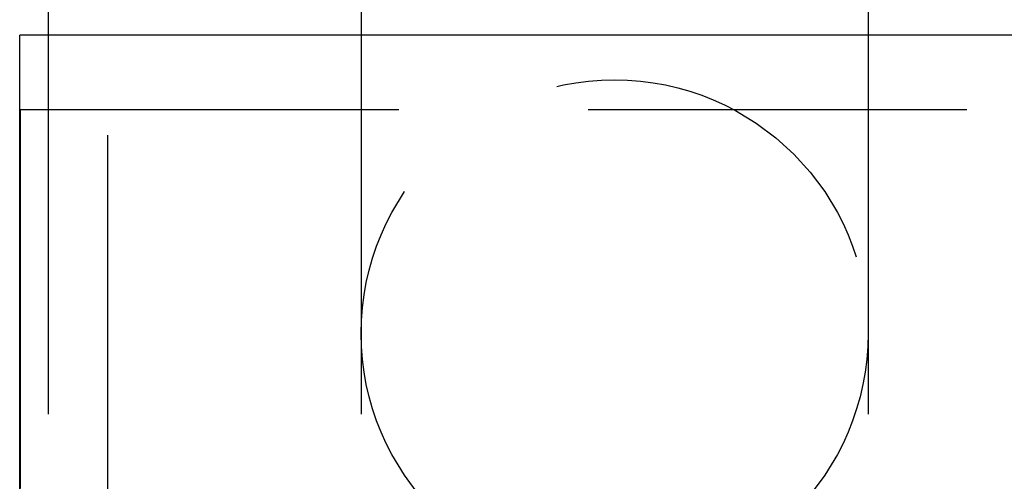
# Model space of a CAD drawing. Extents: x -3162 to -2528, y -385 to 326.
# Drawn here: x -3157 to -3124, y -205 to -189 of the extents above; entities that cross this region are included whole.
import ezdxf

# ---------------------------------------------------------------- set-up
doc = ezdxf.new("R2010")
doc.units = 0
doc.header["$LTSCALE"] = 2
doc.linetypes.add('VERDECKT', pattern=[9.525, 6.35, -3.175])
doc.layers.get('0').update_dxf_attribs({"linetype": 'CONTINUOUS'})
doc.layers.add('STEMPEL', color=3, linetype='CONTINUOUS')

# ---------------------------------------------------------------- blocks, each defined once
blk = doc.blocks.new('A$C5262526D')
for p, q in [((-3017.697, -8), (-3017.697, -138)), ((-3007.197, -8), (-3007.197, -138)), ((-2990.197, -8), (-2990.197, -138)), ((-2957.564, -138), (-3018.647, -138)), ((-3018.647, -198), (-3018.647, -138))]:
    blk.add_line(p, q)
at = {"color": 1, "linetype": 'VERDECKT'}
for p, q in [((-3015.697, -8), (-3015.697, -328)), ((-3017.697, -138), (-3017.697, -198)), ((-3007.197, -138), (-3007.197, -198)), ((-2990.197, -138), (-2990.197, -198)), ((-3018.63, -140.5), (-2978.63, -140.5)), ((-3018.63, -140.5), (-3018.63, -195.5))]:
    blk.add_line(p, q, dxfattribs=at)
blk.add_circle((-2998.697, -148), 8.5, dxfattribs=at)

msp = doc.modelspace()

# ---------------------------------------------------------------- block references
at = {"layer": 'STEMPEL'}
msp.add_blockref('A$C5262526D', (-138.243, -52, 100.159), dxfattribs=at)

doc.saveas('drawing.dxf')
